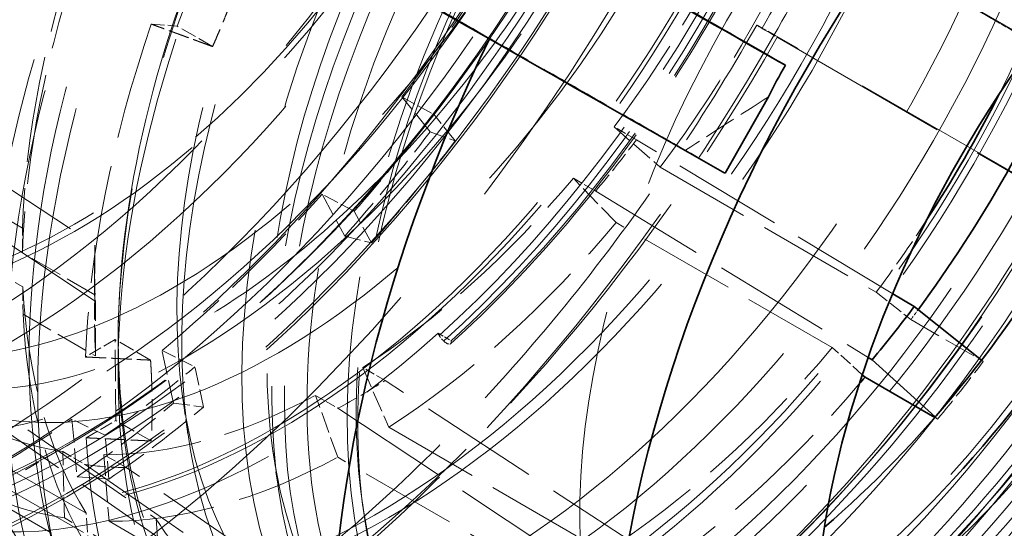
# Model space of a CAD drawing. Units: millimetres. Extents: x 150 to 6150, y 150 to 4494.
# Drawn here: x 5928 to 5991, y 3069 to 3101 of the extents above; entities that cross this region are included whole.
import ezdxf

# ---------------------------------------------------------------- set-up
doc = ezdxf.new("R2010")
doc.units = ezdxf.units.MM
doc.header["$LTSCALE"] = 15
doc.linetypes.add('DASHED', pattern=[0.2068, 0.1655, -0.0413])
doc.layers.add('Hidden (ISO)', color=1, linetype='DASHED', lineweight=18, true_color=0xff0000)
doc.layers.add('Visible (ISO)', color=7, linetype='Continuous', lineweight=35)

msp = doc.modelspace()

# ---------------------------------------------------------------- linework, layer by layer
at = {"layer": 'Hidden (ISO)', "ltscale": 10.181213}
msp.add_line((5980.02, 3107.034), (6024.684, 3081.248), dxfattribs=at)
at = {"layer": 'Hidden (ISO)', "ltscale": 0.799486}
for p, q in [((5938.457, 3100.674), (5940.648, 3106.418)), ((5934.569, 3075.69), (5934.527, 3080.81))]:
    msp.add_line(p, q, dxfattribs=at)
at = {"layer": 'Hidden (ISO)', "ltscale": 0.335901}
for p, q in [((5936.827, 3100.796), (5938.457, 3100.674)), ((5934.527, 3080.81), (5932.655, 3079.709)), ((5932.697, 3074.589), (5934.569, 3075.69))]:
    msp.add_line(p, q, dxfattribs=at)
at = {"layer": 'Hidden (ISO)', "ltscale": 0.404304}
for p, q in [((5940.71, 3099.373), (5938.457, 3100.674)), ((5936.78, 3079.509), (5934.527, 3080.81)), ((5936.822, 3074.389), (5934.569, 3075.69))]:
    msp.add_line(p, q, dxfattribs=at)
at = {"layer": 'Hidden (ISO)', "ltscale": 0.191824}
msp.add_line((5976.332, 3100.121), (5975.569, 3100.545), dxfattribs=at)
at = {"layer": 'Hidden (ISO)', "ltscale": 7.60373}
msp.add_line((6018.696, 3075.662), (5976.332, 3100.121), dxfattribs=at)
at = {"layer": 'Hidden (ISO)', "ltscale": 4.717781}
msp.add_line((5976.519, 3099.959), (6002.473, 3084.967), dxfattribs=at)
at = {"layer": 'Hidden (ISO)', "ltscale": 3.05335}
for p, q in [((5917.467, 3097.221), (5933.254, 3086.79)), ((5933.283, 3083.221), (5917.495, 3093.778)), ((5921.208, 3080.501), (5937.132, 3069.459)), ((5938.71, 3067.281), (5922.73, 3078.4)), ((5968.687, 3067.095), (5951.65, 3078.22)), ((5948.654, 3076.458), (5965.581, 3065.268)), ((5932.623, 3072.901), (5948.964, 3061.581)), ((5951.668, 3061.379), (5935.232, 3072.706))]:
    msp.add_line(p, q, dxfattribs=at)
at = {"layer": 'Hidden (ISO)', "ltscale": 0.38211}
for p, q in [((5952.712, 3096.184), (5954.733, 3095.082)), ((5949.694, 3088.942), (5947.653, 3090.02)), ((5937.509, 3080.122), (5939.59, 3079.083)), ((5933.898, 3074.751), (5931.795, 3075.773))]:
    msp.add_line(p, q, dxfattribs=at)
at = {"layer": 'Hidden (ISO)', "ltscale": 0.599598}
for p, q in [((5954.509, 3093.969), (5952.712, 3096.184)), ((5947.653, 3090.02), (5949.093, 3087.37)), ((5938.235, 3076.775), (5937.509, 3080.122)), ((5931.795, 3075.773), (5932.117, 3072.119))]:
    msp.add_line(p, q, dxfattribs=at)
at = {"layer": 'Hidden (ISO)', "ltscale": 2.459354}
for p, q in [((5928.658, 3087.871), (5914.956, 3095.783)), ((5914.986, 3092.063), (5928.689, 3084.152)), ((5969.094, 3091.726), (5982.796, 3083.815)), ((5980.009, 3080.307), (5966.306, 3088.218)), ((5932.7, 3069.811), (5918.997, 3077.722)), ((5920.642, 3075.452), (5934.344, 3067.541)), ((5951.881, 3075.258), (5965.583, 3067.347)), ((5962.347, 3065.443), (5948.644, 3073.354)), ((5925.184, 3071.62), (5938.886, 3063.709)), ((5945.031, 3061.601), (5931.328, 3069.512)), ((5934.146, 3069.301), (5947.849, 3061.39))]:
    msp.add_line(p, q, dxfattribs=at)
at = {"layer": 'Hidden (ISO)', "ltscale": 0.455361}
for p, q in [((5956.098, 3093.4), (5954.733, 3095.082)), ((5950.788, 3086.93), (5949.694, 3088.942)), ((5940.141, 3076.541), (5939.59, 3079.083)), ((5934.143, 3071.976), (5933.898, 3074.751))]:
    msp.add_line(p, q, dxfattribs=at)
at = {"layer": 'Hidden (ISO)', "ltscale": 0.538481}
for p, q in [((5966.171, 3094.283), (5969.094, 3091.726)), ((5966.306, 3088.218), (5963.59, 3091.035)), ((5950.236, 3079.037), (5951.881, 3075.258)), ((5948.644, 3073.354), (5947.24, 3077.274)), ((5931.328, 3069.512), (5931.209, 3073.718)), ((5933.818, 3073.522), (5934.146, 3069.301))]:
    msp.add_line(p, q, dxfattribs=at)
at = {"layer": 'Hidden (ISO)', "ltscale": 0.253737}
for p, q in [((5967.585, 3093.466), (5966.171, 3094.283)), ((5963.59, 3091.035), (5965.004, 3090.218)), ((5951.65, 3078.22), (5950.236, 3079.037)), ((5947.24, 3077.274), (5948.654, 3076.458)), ((5931.209, 3073.718), (5932.623, 3072.901)), ((5935.232, 3072.706), (5933.818, 3073.522))]:
    msp.add_line(p, q, dxfattribs=at)
at = {"layer": 'Hidden (ISO)', "ltscale": 0.420017}
for p, q in [((5954.509, 3093.969), (5956.098, 3093.4)), ((5949.093, 3087.37), (5950.788, 3086.93)), ((5938.235, 3076.775), (5940.141, 3076.541)), ((5932.117, 3072.119), (5934.143, 3071.976))]:
    msp.add_line(p, q, dxfattribs=at)
at = {"layer": 'Hidden (ISO)', "ltscale": 2.816838}
msp.add_line((5983.839, 3083.716), (5967.585, 3093.466), dxfattribs=at)
at = {"layer": 'Hidden (ISO)', "ltscale": 0.45006}
msp.add_line((5973.205, 3091.353), (5970.697, 3092.801), dxfattribs=at)
at = {"layer": 'Hidden (ISO)', "ltscale": 3.010989}
msp.add_line((5965.004, 3090.218), (5982.286, 3079.679), dxfattribs=at)
at = {"layer": 'Hidden (ISO)', "ltscale": 0.358879}
for p, q in [((5928.659, 3086.299), (5928.658, 3087.871)), ((5928.689, 3084.152), (5928.691, 3082.429)), ((5982.796, 3083.815), (5984.985, 3082.079)), ((5932.864, 3067.509), (5932.7, 3069.811))]:
    msp.add_line(p, q, dxfattribs=at)
at = {"layer": 'Hidden (ISO)', "ltscale": 0.717859}
for p, q in [((5933.254, 3086.79), (5933.255, 3083.645)), ((5933.231, 3085.348), (5933.231, 3082.082)), ((5933.287, 3079.776), (5933.283, 3083.221)), ((5937.132, 3069.459), (5937.46, 3064.855))]:
    msp.add_line(p, q, dxfattribs=at)
at = {"layer": 'Hidden (ISO)', "ltscale": 0.824869}
for p, q in [((5933.255, 3083.645), (5928.659, 3086.299)), ((5928.691, 3082.429), (5933.287, 3079.776)), ((5984.985, 3082.079), (5989.581, 3079.426))]:
    msp.add_line(p, q, dxfattribs=at)
at = {"layer": 'Hidden (ISO)', "ltscale": 0.145856}
msp.add_line((5955.018, 3081.211), (5955.831, 3080.742), dxfattribs=at)
at = {"layer": 'Hidden (ISO)', "ltscale": 0.378623}
msp.add_line((5934.716, 3080.49), (5934.716, 3078.767), dxfattribs=at)
at = {"layer": 'Hidden (ISO)', "ltscale": 0.329112}
msp.add_line((5981.912, 3078.585), (5980.009, 3080.307), dxfattribs=at)
at = {"layer": 'Hidden (ISO)', "ltscale": 0.017646}
msp.add_line((5989.581, 3079.426), (5989.473, 3079.511), dxfattribs=at)
at = {"layer": 'Hidden (ISO)', "ltscale": 0.444162}
for p, q in [((5938.824, 3077.105), (5939.147, 3074.827)), ((5944.538, 3073.806), (5944.861, 3071.528))]:
    msp.add_line(p, q, dxfattribs=at)
at = {"layer": 'Hidden (ISO)', "ltscale": 0.032261}
msp.add_line((5986.68, 3075.775), (5986.5, 3075.879), dxfattribs=at)
at = {"layer": 'Hidden (ISO)', "ltscale": 0.026106}
msp.add_line((5986.529, 3075.912), (5986.68, 3075.775), dxfattribs=at)
at = {"layer": 'Hidden (ISO)', "ltscale": 0.664012}
msp.add_line((5931.463, 3074.08), (5928.847, 3072.57), dxfattribs=at)
at = {"layer": 'Hidden (ISO)', "ltscale": 0.13596}
msp.add_line((5950.195, 3070.54), (5950.294, 3069.843), dxfattribs=at)
at = {"layer": 'Hidden (ISO)', "ltscale": 13.672309}
msp.add_ellipse((5522.755, 3016.966), major_axis=(540, 0), ratio=0.57735, start_param=0, end_param=0.785398, dxfattribs=at)
at = {"layer": 'Hidden (ISO)', "ltscale": 12.963374}
msp.add_ellipse((5522.755, 3016.966), major_axis=(512, 0), ratio=0.57735, start_param=3.926991, end_param=7.068583, dxfattribs=at)
at = {"layer": 'Hidden (ISO)', "ltscale": 12.984149}
msp.add_ellipse((5522.755, 3016.966), major_axis=(500, 0), ratio=0.57735, start_param=3.926991, end_param=7.068583, dxfattribs=at)
at = {"layer": 'Hidden (ISO)', "ltscale": 13.587912}
msp.add_ellipse((5927.22, 3127.602), major_axis=(-40.25, -69.715), ratio=0.57735, start_param=0, end_param=3.141593, dxfattribs=at)
at = {"layer": 'Hidden (ISO)', "ltscale": 11.789127}
msp.add_ellipse((5877.723, 3156.179), major_axis=(-40.25, -69.715), ratio=0.57735, start_param=0.662228, end_param=2.479365, dxfattribs=at)
at = {"layer": 'Hidden (ISO)', "ltscale": 13.560905}
msp.add_ellipse((5925.665, 3128.5), major_axis=(-33.475, -57.98), ratio=0.57735, dxfattribs=at)
at = {"layer": 'Hidden (ISO)', "ltscale": 12.304983}
msp.add_ellipse((5879.278, 3155.281), major_axis=(-33.475, -57.98), ratio=0.57735, start_param=6.048739, end_param=8.899378, dxfattribs=at)
at = {"layer": 'Hidden (ISO)', "ltscale": 13.469756}
msp.add_ellipse((5931.463, 3125.152), major_axis=(33.25, 57.591), ratio=0.57735, dxfattribs=at)
at = {"layer": 'Hidden (ISO)', "ltscale": 13.419118}
msp.add_ellipse((5931.463, 3125.152), major_axis=(33.125, 57.374), ratio=0.57735, dxfattribs=at)
at = {"layer": 'Hidden (ISO)', "ltscale": 13.021246}
for centre, major_axis in [((5900.35, 3143.115), (22.5, 38.971)), ((5900.35, 3143.115), (22.5, 38.971)), ((5904.593, 3140.666), (-22.5, -38.971)), ((5931.958, 3124.866), (-22.5, -38.971))]:
    msp.add_ellipse(centre, major_axis=major_axis, ratio=0.57735, dxfattribs=at)
at = {"layer": 'Hidden (ISO)', "ltscale": 12.669673}
for centre, major_axis in [((5931.463, 3125.152), (-31.275, -54.17)), ((5932.736, 3124.417), (31.275, 54.17)), ((5962.328, 3107.332), (-31.275, -54.17))]:
    msp.add_ellipse(centre, major_axis=major_axis, ratio=0.57735, dxfattribs=at)
at = {"layer": 'Hidden (ISO)', "ltscale": 13.035393}
for centre, major_axis in [((5925.106, 3128.822), (-28.96, -50.16)), ((5931.958, 3124.866), (28.96, 50.16))]:
    msp.add_ellipse(centre, major_axis=major_axis, ratio=0.57735, dxfattribs=at)
at = {"layer": 'Hidden (ISO)', "ltscale": 12.497502}
for centre, major_axis in [((5931.958, 3124.866), (30.85, 53.434)), ((5932.736, 3124.417), (-30.85, -53.434)), ((5962.929, 3106.985), (30.85, 53.434))]:
    msp.add_ellipse(centre, major_axis=major_axis, ratio=0.57735, dxfattribs=at)
at = {"layer": 'Hidden (ISO)', "ltscale": 13.869291}
msp.add_ellipse((5522.755, 3026.764), major_axis=(540, 0), ratio=0.57735, start_param=0.217661, end_param=0.536346, dxfattribs=at)
at = {"layer": 'Hidden (ISO)', "ltscale": 13.503514}
msp.add_ellipse((5904.593, 3140.666), major_axis=(20, 34.641), ratio=0.57735, dxfattribs=at)
at = {"layer": 'Hidden (ISO)', "ltscale": 12.783608}
msp.add_ellipse((5938.9, 3120.858), major_axis=(-25.245, -43.726), ratio=0.57735, dxfattribs=at)
at = {"layer": 'Hidden (ISO)', "ltscale": 13.184735}
for centre in [(5931.958, 3124.866), (5938.18, 3121.274)]:
    msp.add_ellipse(centre, major_axis=(22.783, 39.46), ratio=0.57735, dxfattribs=at)
at = {"layer": 'Hidden (ISO)', "ltscale": 13.127128}
msp.add_ellipse((5944.632, 3117.549), major_axis=(25.923, 44.901), ratio=0.57735, dxfattribs=at)
at = {"layer": 'Hidden (ISO)', "ltscale": 13.144905}
msp.add_ellipse((5944.827, 3117.436), major_axis=(25.958, 44.961), ratio=0.57735, dxfattribs=at)
at = {"layer": 'Hidden (ISO)', "ltscale": 13.702691}
msp.add_ellipse((5950.985, 3113.881), major_axis=(27.06, 46.869), ratio=0.57735, dxfattribs=at)
at = {"layer": 'Hidden (ISO)', "ltscale": 12.431673}
msp.add_ellipse((5964.343, 3106.169), major_axis=(30.688, 53.152), ratio=0.57735, dxfattribs=at)
at = {"layer": 'Hidden (ISO)', "ltscale": 13.583692}
msp.add_ellipse((5951.898, 3113.354), major_axis=(26.825, 46.462), ratio=0.57735, dxfattribs=at)
at = {"layer": 'Hidden (ISO)', "ltscale": 13.587912}
msp.add_ellipse((5963.636, 3106.577), major_axis=(30.188, 52.286), ratio=0.57735, dxfattribs=at)
at = {"layer": 'Hidden (ISO)', "ltscale": 13.526724}
for centre, major_axis in [((5957.66, 3110.028), (-26.713, -46.267)), ((5959.714, 3108.842), (26.713, 46.267)), ((5961.904, 3107.577), (26.713, 46.267))]:
    msp.add_ellipse(centre, major_axis=major_axis, ratio=0.57735, dxfattribs=at)
at = {"layer": 'Hidden (ISO)', "ltscale": 12.87394}
msp.add_ellipse((5963.636, 3106.577), major_axis=(-28.601, -49.539), ratio=0.57735, dxfattribs=at)
at = {"layer": 'Hidden (ISO)', "ltscale": 13.259969}
msp.add_ellipse((5944.898, 3117.396), major_axis=(22.913, 39.686), ratio=0.57735, dxfattribs=at)
at = {"layer": 'Hidden (ISO)', "ltscale": 13.798903}
msp.add_ellipse((5961.725, 3107.68), major_axis=(27.25, 47.198), ratio=0.57735, dxfattribs=at)
at = {"layer": 'Hidden (ISO)', "ltscale": 12.575148}
msp.add_ellipse((5963.636, 3106.577), major_axis=(27.938, 48.389), ratio=0.57735, dxfattribs=at)
at = {"layer": 'Hidden (ISO)', "ltscale": 13.36848}
for centre in [(5969.647, 3103.107), (5971.627, 3101.964)]:
    msp.add_ellipse(centre, major_axis=(29.7, 51.442), ratio=0.57735, dxfattribs=at)
at = {"layer": 'Hidden (ISO)', "ltscale": 12.911611}
msp.add_ellipse((5969.647, 3103.107), major_axis=(28.685, 49.684), ratio=0.57735, dxfattribs=at)
at = {"layer": 'Hidden (ISO)', "ltscale": 12.574641}
msp.add_ellipse((5973.26, 3101.021), major_axis=(27.255, 47.207), ratio=0.57735, start_param=0.288654, end_param=6.013334, dxfattribs=at)
at = {"layer": 'Hidden (ISO)', "ltscale": 13.814738}
msp.add_ellipse((5971.768, 3101.882), major_axis=(26.2, 45.38), ratio=0.57735, start_param=0.288654, end_param=6.013334, dxfattribs=at)
at = {"layer": 'Hidden (ISO)', "ltscale": 11.993495}
msp.add_ellipse((5980.96, 3096.575), major_axis=(24.225, 41.959), ratio=0.57735, start_param=5.550339, end_param=10.157624, dxfattribs=at)
at = {"layer": 'Hidden (ISO)', "ltscale": 12.063788}
msp.add_ellipse((5973.664, 3100.787), major_axis=(24.685, 42.756), ratio=0.57735, start_param=0.288654, end_param=4.078594, dxfattribs=at)
at = {"layer": 'Hidden (ISO)', "ltscale": 11.76552}
msp.add_ellipse((5971.768, 3101.882), major_axis=(23.56, 40.807), ratio=0.57735, start_param=0.288654, end_param=4.161388, dxfattribs=at)
at = {"layer": 'Hidden (ISO)', "ltscale": 13.267629}
msp.add_ellipse((5928.847, 3126.663), major_axis=(-33.125, -57.374), ratio=0.57735, start_param=4.739523, end_param=7.84565, dxfattribs=at)
at = {"layer": 'Hidden (ISO)', "ltscale": 13.015909}
msp.add_ellipse((5977.481, 3098.583), major_axis=(24.685, 42.756), ratio=0.57735, start_param=0.288654, end_param=6.013334, dxfattribs=at)
at = {"layer": 'Hidden (ISO)', "ltscale": 14.438791}
msp.add_ellipse((5979.378, 3097.489), major_axis=(24.685, 42.756), ratio=0.57735, start_param=0.288654, end_param=3.917508, dxfattribs=at)
at = {"layer": 'Hidden (ISO)', "ltscale": 14.431072}
msp.add_ellipse((5927.267, 3127.575), major_axis=(-28.96, -50.16), ratio=0.57735, start_param=4.746827, end_param=7.838346, dxfattribs=at)
at = {"layer": 'Hidden (ISO)', "ltscale": 14.359138}
msp.add_ellipse((5980.176, 3097.028), major_axis=(-24.685, -42.756), ratio=0.57735, start_param=3.430247, end_param=7.039082, dxfattribs=at)
at = {"layer": 'Hidden (ISO)', "ltscale": 13.971571}
msp.add_ellipse((5977.481, 3098.583), major_axis=(23.56, 40.807), ratio=0.57735, start_param=0.288654, end_param=3.967755, dxfattribs=at)
at = {"layer": 'Hidden (ISO)', "ltscale": 12.639958}
msp.add_ellipse((5983.138, 3095.317), major_axis=(23.972, 41.521), ratio=0.57735, start_param=0.288654, end_param=6.013334, dxfattribs=at)
at = {"layer": 'Hidden (ISO)', "ltscale": 13.382013}
msp.add_ellipse((5983.138, 3095.317), major_axis=(23.56, 40.807), ratio=0.57735, start_param=0.288654, end_param=3.812508, dxfattribs=at)
at = {"layer": 'Hidden (ISO)', "ltscale": 13.540421}
msp.add_ellipse((5983.719, 3094.982), major_axis=(-23.905, -41.404), ratio=0.57735, start_param=3.430247, end_param=6.944422, dxfattribs=at)
at = {"layer": 'Hidden (ISO)', "ltscale": 13.8328}
msp.add_ellipse((5995.81, 3088.002), major_axis=(22.5, 38.971), ratio=0.57735, start_param=5.9469, end_param=9.761064, dxfattribs=at)
at = {"layer": 'Hidden (ISO)', "ltscale": 7.126521}
msp.add_ellipse((5944.922, 3117.382), major_axis=(-26.81, -46.437), ratio=0.57735, start_param=1.056599, end_param=2.103796, dxfattribs=at)
at = {"layer": 'Hidden (ISO)', "ltscale": 7.170621}
msp.add_ellipse((5945.142, 3117.254), major_axis=(26.976, 46.724), ratio=0.57735, start_param=4.198191, end_param=5.245389, dxfattribs=at)
at = {"layer": 'Hidden (ISO)', "ltscale": 7.100543}
msp.add_ellipse((5945.711, 3116.926), major_axis=(26.712, 46.267), ratio=0.57735, start_param=4.198191, end_param=5.245389, dxfattribs=at)
at = {"layer": 'Hidden (ISO)', "ltscale": 5.120723}
for major_axis, start_param, end_param in [((-30.688, -53.152), 4.849797, 5.507188), ((30.687, 53.152), 4.064399, 4.72179), ((-30.688, -53.152), 5.635195, 6.292587)]:
    msp.add_ellipse((5969.647, 3103.107), major_axis=major_axis, ratio=0.57735, start_param=start_param, end_param=end_param, dxfattribs=at)
at = {"layer": 'Hidden (ISO)', "ltscale": 2.507171}
for major_axis, start_param, end_param in [((22.913, 39.686), 4.506242, 4.937338), ((22.912, 39.686), 3.982643, 4.41374), ((-22.913, -39.686), 6.077038, 6.508135), ((-22.913, -39.686), 0.317452, 0.748548)]:
    msp.add_ellipse((5948.434, 3115.354), major_axis=major_axis, ratio=0.57735, start_param=start_param, end_param=end_param, dxfattribs=at)
at = {"layer": 'Hidden (ISO)', "ltscale": 2.708245}
for centre, major_axis, start_param, end_param in [((5949.934, 3114.488), (24.75, 42.868), 4.506242, 4.937338), ((5963.636, 3106.577), (-24.75, -42.868), 5.029841, 5.460937), ((5949.934, 3114.488), (24.75, 42.868), 3.982643, 4.41374), ((5963.636, 3106.577), (-24.75, -42.868), 5.55344, 5.984536), ((5963.636, 3106.577), (24.75, 42.868), 3.982643, 4.41374), ((5949.934, 3114.488), (-24.75, -42.868), 6.077038, 6.508135), ((5949.934, 3114.488), (-24.75, -42.868), 0.317452, 0.748548)]:
    msp.add_ellipse(centre, major_axis=major_axis, ratio=0.57735, start_param=start_param, end_param=end_param, dxfattribs=at)
at = {"layer": 'Hidden (ISO)', "ltscale": 1.745962}
msp.add_ellipse((5927.22, 3127.602), major_axis=(33.512, 58.045), ratio=0.57735, start_param=4.494897, end_param=4.700155, dxfattribs=at)
at = {"layer": 'Hidden (ISO)', "ltscale": 0.995943}
msp.add_ellipse((5935.706, 3122.703), major_axis=(-39.494, -68.405), ratio=0.57735, start_param=1.580198, end_param=1.679553, dxfattribs=at)
at = {"layer": 'Hidden (ISO)', "ltscale": 12.023754}
msp.add_ellipse((5944.898, 3117.396), major_axis=(-26.713, -46.267), ratio=0.57735, start_param=5.245389, end_param=7.339784, dxfattribs=at)
at = {"layer": 'Hidden (ISO)', "ltscale": 0.995882}
msp.add_ellipse((5935.706, 3122.703), major_axis=(40.25, 69.715), ratio=0.57735, start_param=4.72179, end_param=4.819274, dxfattribs=at)
at = {"layer": 'Hidden (ISO)', "ltscale": 2.817673}
for start_param, end_param in [(5.029841, 5.460937), (5.55344, 5.984536)]:
    msp.add_ellipse((5965.051, 3105.76), major_axis=(-25.75, -44.6), ratio=0.57735, start_param=start_param, end_param=end_param, dxfattribs=at)
at = {"layer": 'Hidden (ISO)', "ltscale": 0.825311}
msp.add_ellipse((5963.636, 3106.577), major_axis=(24.75, 42.868), ratio=0.57735, start_param=4.805955, end_param=4.937338, dxfattribs=at)
at = {"layer": 'Hidden (ISO)', "ltscale": 3.019956}
for major_axis, start_param, end_param in [((-28.742, -49.782), 5.038415, 5.452363), ((-28.742, -49.782), 5.562014, 5.975962), ((28.742, 49.782), 3.991218, 4.405165)]:
    msp.add_ellipse((5973.26, 3101.021), major_axis=major_axis, ratio=0.57735, start_param=start_param, end_param=end_param, dxfattribs=at)
at = {"layer": 'Hidden (ISO)', "ltscale": 0.706991}
msp.add_ellipse((5978.914, 3098.622), major_axis=(-3.7, 2.109), ratio=0.007676, start_param=5.846159, end_param=7.154266, dxfattribs=at)
at = {"layer": 'Hidden (ISO)', "ltscale": 7.028275}
msp.add_ellipse((5935.706, 3122.703), major_axis=(40.25, 69.715), ratio=0.57735, start_param=4.033876, end_param=4.72179, dxfattribs=at)
at = {"layer": 'Hidden (ISO)', "ltscale": 6.529651}
msp.add_ellipse((5938.416, 3121.138), major_axis=(37.75, 65.385), ratio=0.57735, start_param=4.040354, end_param=4.72179, dxfattribs=at)
at = {"layer": 'Hidden (ISO)', "ltscale": 0.004782}
msp.add_ellipse((5995.98, 3087.904), major_axis=(-33.736, -58.433), ratio=0.57735, start_param=4.838174, end_param=4.838744, dxfattribs=at)
at = {"layer": 'Hidden (ISO)', "ltscale": 1.035119}
for start_param, end_param in [(1.231132, 1.353305), (0.882066, 1.004239)]:
    msp.add_ellipse((5929.342, 3126.377), major_axis=(-33.381, -57.818), ratio=0.57735, start_param=start_param, end_param=end_param, dxfattribs=at)
at = {"layer": 'Hidden (ISO)', "ltscale": 1.112456}
for start_param, end_param in [(4.372724, 4.494897), (4.023658, 4.145832)]:
    msp.add_ellipse((5927.22, 3127.602), major_axis=(35.875, 62.137), ratio=0.57735, start_param=start_param, end_param=end_param, dxfattribs=at)
at = {"layer": 'Hidden (ISO)', "ltscale": 1.090764}
for start_param, end_param in [(4.372724, 4.494897), (4.023658, 4.145832)]:
    msp.add_ellipse((5929.342, 3126.377), major_axis=(35.176, 60.926), ratio=0.57735, start_param=start_param, end_param=end_param, dxfattribs=at)
at = {"layer": 'Hidden (ISO)', "ltscale": 0.537897}
for major_axis, start_param, end_param in [((22.913, 39.686), 4.41374, 4.506242), ((22.912, 39.686), 3.890141, 3.982643), ((-22.913, -39.686), 0.224949, 0.317452)]:
    msp.add_ellipse((5949.848, 3114.538), major_axis=major_axis, ratio=0.57735, start_param=start_param, end_param=end_param, dxfattribs=at)
at = {"layer": 'Hidden (ISO)', "ltscale": 1.930008}
for start_param, end_param in [(4.145832, 4.372724), (3.796766, 4.023658)]:
    msp.add_ellipse((5927.22, 3127.602), major_axis=(33.512, 58.045), ratio=0.57735, start_param=start_param, end_param=end_param, dxfattribs=at)
at = {"layer": 'Hidden (ISO)', "ltscale": 0.707185}
msp.add_ellipse((5963.636, 3106.577), major_axis=(24.75, 42.868), ratio=0.57735, start_param=4.506242, end_param=4.618823, dxfattribs=at)
at = {"layer": 'Hidden (ISO)', "ltscale": 0.557562}
for start_param, end_param in [(5.460937, 5.55344), (5.984536, 6.077038)]:
    msp.add_ellipse((5966.818, 3104.74), major_axis=(-23.75, -41.136), ratio=0.57735, start_param=start_param, end_param=end_param, dxfattribs=at)
at = {"layer": 'Hidden (ISO)', "ltscale": 6.464951}
msp.add_ellipse((5964.697, 3105.965), major_axis=(37.426, 64.823), ratio=0.57735, start_param=4.041258, end_param=4.72179, dxfattribs=at)
at = {"layer": 'Hidden (ISO)', "ltscale": 0.604523}
for major_axis, start_param, end_param in [((25.75, 44.6), 2.319344, 2.411847), ((-25.75, -44.6), 1.272147, 1.364649)]:
    msp.add_ellipse((5969.647, 3103.107), major_axis=major_axis, ratio=0.57735, start_param=start_param, end_param=end_param, dxfattribs=at)
at = {"layer": 'Hidden (ISO)', "ltscale": 0.099971}
msp.add_ellipse((5965.051, 3105.76), major_axis=(25.75, 44.6), ratio=0.57735, start_param=4.506242, end_param=4.521552, dxfattribs=at)
at = {"layer": 'Hidden (ISO)', "ltscale": 0.025212}
msp.add_ellipse((5955.425, 3080.977), major_axis=(0.384, -0.428), ratio=0.401583, start_param=3.823683, end_param=4.170531, dxfattribs=at)
at = {"layer": 'Hidden (ISO)', "ltscale": 0.058163}
msp.add_ellipse((5955.597, 3081.051), major_axis=(0.668, -0.744), ratio=0.401583, start_param=4.347816, end_param=4.806875, dxfattribs=at)
at = {"layer": 'Hidden (ISO)', "ltscale": 0.144478}
msp.add_ellipse((5955.425, 3080.977), major_axis=(0.384, -0.428), ratio=0.401583, start_param=4.984161, end_param=6.965276, dxfattribs=at)
at = {"layer": 'Hidden (ISO)', "ltscale": 2.744084}
msp.add_ellipse((5965.051, 3105.76), major_axis=(25.75, 44.6), ratio=0.57735, start_param=3.982643, end_param=4.402481, dxfattribs=at)
at = {"layer": 'Hidden (ISO)', "ltscale": 13.606112}
msp.add_open_spline([(5892.252, 3070.137), (5888.665, 3072.208), (5885.654, 3075.272), (5881.076, 3083.083), (5879.516, 3087.838), (5878.008, 3098.566), (5878.067, 3104.544), (5879.802, 3117.104), (5881.478, 3123.685), (5886.275, 3136.781), (5889.395, 3143.295), (5896.763, 3155.6), (5901.009, 3161.389), (5910.201, 3171.658), (5915.146, 3176.137), (5925.239, 3183.33), (5930.385, 3186.042), (5940.36, 3189.418), (5945.189, 3190.082), (5953.217, 3189.352), (5956.553, 3188.32), (5959.502, 3186.618)], degree=3, knots=[1.580198, 1.580198, 1.580198, 1.580198, 1.897374, 1.897374, 2.21657, 2.21657, 2.537219, 2.537219, 2.857945, 2.857945, 3.178542, 3.178542, 3.499094, 3.499094, 3.81971, 3.81971, 4.140454, 4.140454, 4.461, 4.461, 4.72179, 4.72179, 4.72179, 4.72179], dxfattribs=at)
at = {"layer": 'Hidden (ISO)', "ltscale": 13.590899}
msp.add_open_spline([(5960.421, 3186.087), (5964.008, 3184.016), (5967.022, 3180.96), (5971.626, 3173.178), (5973.201, 3168.433), (5974.747, 3157.719), (5974.704, 3151.738), (5972.997, 3139.171), (5971.331, 3132.587), (5966.552, 3119.484), (5963.44, 3112.967), (5956.085, 3100.656), (5951.843, 3094.864), (5942.653, 3084.582), (5937.706, 3080.096), (5927.597, 3072.886), (5922.437, 3070.164), (5912.421, 3066.778), (5907.565, 3066.111), (5899.49, 3066.855), (5896.137, 3067.894), (5893.171, 3069.606)], degree=3, knots=[4.72179, 4.72179, 4.72179, 4.72179, 5.036205, 5.036205, 5.354539, 5.354539, 5.67582, 5.67582, 5.997276, 5.997276, 6.318476, 6.318476, 6.639583, 6.639583, 6.960817, 6.960817, 7.282307, 7.282307, 7.603387, 7.603387, 7.863383, 7.863383, 7.863383, 7.863383], dxfattribs=at)
at = {"layer": 'Hidden (ISO)', "ltscale": 12.720514}
msp.add_open_spline([(5964.133, 3164.591), (5961.439, 3166.147), (5958.329, 3166.972), (5951.561, 3167.108), (5947.89, 3166.384), (5940.332, 3163.442), (5936.44, 3161.192), (5928.875, 3155.403), (5925.202, 3151.862), (5918.45, 3143.859), (5915.37, 3139.399), (5910.105, 3130.009), (5907.92, 3125.08), (5904.665, 3115.238), (5903.595, 3110.327), (5902.689, 3101.006), (5902.854, 3096.597), (5904.433, 3088.74), (5905.844, 3085.286), (5909.423, 3080.255), (5911.385, 3078.444), (5913.643, 3077.14)], degree=3, knots=[1.561395, 1.561395, 1.561395, 1.561395, 1.869323, 1.869323, 2.185326, 2.185326, 2.508066, 2.508066, 2.831323, 2.831323, 3.154014, 3.154014, 3.47649, 3.47649, 3.799246, 3.799246, 4.122563, 4.122563, 4.444899, 4.444899, 4.702988, 4.702988, 4.702988, 4.702988], dxfattribs=at)
at = {"layer": 'Hidden (ISO)', "ltscale": 13.612206}
msp.add_open_spline([(5963.485, 3107.181), (5965.918, 3111.449), (5967.963, 3115.93), (5971.066, 3124.833), (5972.126, 3129.253), (5973.187, 3137.53), (5973.195, 3141.388), (5972.26, 3148.148), (5971.318, 3151.042), (5968.665, 3155.817), (5966.928, 3157.603), (5962.425, 3160.239), (5959.443, 3160.875), (5952.974, 3160.234), (5949.718, 3159.27), (5943.095, 3155.996), (5939.748, 3153.764), (5933.198, 3148.191), (5929.996, 3144.846), (5924.089, 3137.359), (5921.388, 3133.211), (5916.796, 3124.556), (5914.907, 3120.048), (5912.139, 3111.181), (5911.257, 3106.822), (5910.548, 3098.748), (5910.713, 3095.03), (5911.961, 3088.59), (5913.043, 3085.884), (5915.979, 3081.45), (5917.87, 3079.841), (5922.705, 3077.68), (5925.855, 3077.314), (5932.498, 3078.487), (5935.77, 3079.68), (5942.399, 3083.357), (5945.744, 3085.795), (5952.233, 3091.734), (5955.374, 3095.243), (5960.119, 3101.663), (5961.886, 3104.376), (5963.485, 3107.181)], degree=3, knots=[0, 0, 0, 0, 0.309292, 0.309292, 0.617471, 0.617471, 0.922901, 0.922901, 1.228213, 1.228213, 1.557926, 1.557926, 1.954096, 1.954096, 2.274918, 2.274918, 2.579361, 2.579361, 2.885507, 2.885507, 3.194128, 3.194128, 3.503378, 3.503378, 3.811171, 3.811171, 4.116142, 4.116142, 4.422753, 4.422753, 4.762687, 4.762687, 5.154378, 5.154378, 5.468852, 5.468852, 5.77318, 5.77318, 6.079834, 6.079834, 6.283185, 6.283185, 6.283185, 6.283185], dxfattribs=at)
at = {"layer": 'Hidden (ISO)', "ltscale": 12.446785}
msp.add_open_spline([(5932.079, 3053.551), (5935.371, 3051.651), (5939.174, 3050.648), (5947.453, 3050.507), (5951.941, 3051.405), (5961.173, 3055.03), (5965.921, 3057.789), (5975.152, 3064.88), (5979.633, 3069.212), (5987.874, 3079.001), (5991.633, 3084.455), (5998.059, 3095.936), (6000.724, 3101.96), (6004.694, 3113.985), (6005.997, 3119.982), (6007.099, 3131.356), (6006.896, 3136.73), (6004.975, 3146.303), (6003.26, 3150.504), (5998.912, 3156.628), (5996.526, 3158.833), (5993.779, 3160.419)], degree=3, knots=[4.702988, 4.702988, 4.702988, 4.702988, 5.013022, 5.013022, 5.329829, 5.329829, 5.652101, 5.652101, 5.97476, 5.97476, 6.296954, 6.296954, 6.618975, 6.618975, 6.941226, 6.941226, 7.263938, 7.263938, 7.585867, 7.585867, 7.84458, 7.84458, 7.84458, 7.84458], dxfattribs=at)
at = {"layer": 'Hidden (ISO)', "ltscale": 12.618939}
msp.add_open_spline([(5937.665, 3049.345), (5941.001, 3047.419), (5944.857, 3046.402), (5953.251, 3046.26), (5957.801, 3047.172), (5967.16, 3050.849), (5971.973, 3053.647), (5981.33, 3060.836), (5985.873, 3065.228), (5994.226, 3075.153), (5998.037, 3080.682), (6004.55, 3092.321), (6007.252, 3098.429), (6011.276, 3110.619), (6012.597, 3116.698), (6013.714, 3128.228), (6013.508, 3133.675), (6011.561, 3143.378), (6009.823, 3147.636), (6005.417, 3153.843), (6002.998, 3156.078), (6000.215, 3157.685)], degree=3, knots=[4.702988, 4.702988, 4.702988, 4.702988, 5.013152, 5.013152, 5.330008, 5.330008, 5.65225, 5.65225, 5.974872, 5.974872, 6.297037, 6.297037, 6.61903, 6.61903, 6.94125, 6.94125, 7.263925, 7.263925, 7.585828, 7.585828, 7.84458, 7.84458, 7.84458, 7.84458], dxfattribs=at)
at = {"layer": 'Hidden (ISO)', "ltscale": 14.46227}
msp.add_open_spline([(5942.376, 3052.606), (5945.437, 3050.839), (5948.972, 3049.905), (5956.667, 3049.766), (5960.84, 3050.596), (5969.425, 3053.958), (5973.843, 3056.52), (5982.43, 3063.108), (5986.599, 3067.135), (5994.265, 3076.234), (5997.762, 3081.304), (6003.739, 3091.977), (6006.219, 3097.579), (6009.913, 3108.76), (6011.126, 3114.338), (6012.152, 3124.919), (6011.963, 3129.92), (6010.174, 3138.83), (6008.577, 3142.743), (6004.526, 3148.444), (6002.304, 3150.497), (5999.746, 3151.974)], degree=3, knots=[4.702988, 4.702988, 4.702988, 4.702988, 5.012302, 5.012302, 5.328839, 5.328839, 5.651272, 5.651272, 5.974134, 5.974134, 6.296497, 6.296497, 6.618672, 6.618672, 6.941094, 6.941094, 7.264012, 7.264012, 7.58608, 7.58608, 7.84458, 7.84458, 7.84458, 7.84458], dxfattribs=at)
at = {"layer": 'Hidden (ISO)', "ltscale": 13.138886}
msp.add_open_spline([(5996.457, 3147.095), (5993.708, 3148.682), (5990.483, 3149.463), (5983.47, 3149.279), (5979.723, 3148.387), (5972.087, 3145.056), (5968.209, 3142.661), (5960.655, 3136.588), (5956.981, 3132.913), (5950.213, 3124.643), (5947.122, 3120.047), (5941.848, 3110.407), (5939.668, 3105.363), (5936.442, 3095.357), (5935.396, 3090.397), (5934.531, 3081.081), (5934.708, 3076.727), (5936.227, 3069.054), (5937.569, 3065.744), (5940.927, 3060.886), (5942.8, 3059.14), (5944.957, 3057.894)], degree=3, knots=[1.561395, 1.561395, 1.561395, 1.561395, 1.901477, 1.901477, 2.225122, 2.225122, 2.540533, 2.540533, 2.855924, 2.855924, 3.172142, 3.172142, 3.488621, 3.488621, 3.804666, 3.804666, 4.119852, 4.119852, 4.436036, 4.436036, 4.702988, 4.702988, 4.702988, 4.702988], dxfattribs=at)
at = {"layer": 'Hidden (ISO)', "ltscale": 7.146038}
msp.add_open_spline([(5955.809, 3080.549), (5958.37, 3082.85), (5960.855, 3085.417), (5965.564, 3090.971), (5967.788, 3093.958), (5971.881, 3100.223), (5973.75, 3103.501), (5977.052, 3110.206), (5978.484, 3113.633), (5980.851, 3120.49), (5981.785, 3123.919), (5982.449, 3127.275)], degree=3, knots=[5.759587, 5.759587, 5.759587, 5.759587, 5.969026, 5.969026, 6.178466, 6.178466, 6.387905, 6.387905, 6.597345, 6.597345, 6.806784, 6.806784, 6.806784, 6.806784], dxfattribs=at)
at = {"layer": 'Hidden (ISO)', "ltscale": 5.748216}
msp.add_open_spline([(5958.278, 3099.897), (5956.362, 3100.993), (5954.503, 3102.058), (5950.653, 3104.264), (5948.501, 3105.498), (5944.175, 3107.981), (5942, 3109.23), (5937.743, 3111.678), (5935.659, 3112.878), (5931.68, 3115.171), (5929.784, 3116.264), (5926.443, 3118.193), (5924.837, 3119.121), (5923.248, 3120.04)], degree=3, knots=[32.549678, 32.549678, 32.549678, 32.549678, 33.186621, 33.186621, 33.934195, 33.934195, 34.681769, 34.681769, 35.429343, 35.429343, 36.176917, 36.176917, 36.846817, 36.846817, 36.846817, 36.846817], dxfattribs=at)
at = {"layer": 'Hidden (ISO)', "ltscale": 4.717789}
msp.add_rational_spline([(6006.146, 3091.889), (5993.226, 3099.351), (5980.194, 3106.879)], [1.00003556186, 1.00003044843, 1.00000651164], degree=2, dxfattribs=at)
at = {"layer": 'Hidden (ISO)', "ltscale": 0.800125}
for points, weights in [([(5942.901, 3105.117), (5941.959, 3102.156), (5940.71, 3099.373)], [1.02411894666, 1.02581256018, 1.02411894666]), ([(5936.78, 3079.509), (5936.955, 3076.86), (5936.822, 3074.389)], [1.02411894667, 1.02581256018, 1.02411894667])]:
    msp.add_rational_spline(points, weights, degree=2, dxfattribs=at)
at = {"layer": 'Hidden (ISO)', "ltscale": 0.525675}
for points, weights in [([(5940.71, 3099.373), (5938.814, 3100.068), (5936.827, 3100.796)], [1.0008929293, 1.00072435523, 1]), ([(5932.655, 3079.709), (5934.766, 3079.606), (5936.78, 3079.509)], [1, 1.00072435503, 1.00089292905]), ([(5936.822, 3074.389), (5934.808, 3074.487), (5932.697, 3074.589)], [1.00089292893, 1.00072435494, 1])]:
    msp.add_rational_spline(points, weights, degree=2, dxfattribs=at)
at = {"layer": 'Hidden (ISO)', "ltscale": 6.691843}
msp.add_open_spline([(5942.485, 3063.385), (5944.914, 3065.102), (5947.336, 3067.007), (5952.111, 3071.162), (5954.464, 3073.41), (5959.054, 3078.206), (5961.289, 3080.753), (5965.597, 3086.098), (5967.668, 3088.894), (5971.605, 3094.682), (5973.471, 3097.673), (5975.214, 3100.731)], degree=3, knots=[5.5998682, 5.5998682, 5.5998682, 5.5998682, 5.7365316, 5.7365316, 5.8731951, 5.8731951, 6.0098585, 6.0098585, 6.1465219, 6.1465219, 6.2831853, 6.2831853, 6.2831853, 6.2831853], dxfattribs=at)
at = {"layer": 'Hidden (ISO)', "ltscale": 1.854363}
msp.add_open_spline([(5970.697, 3092.801), (5969.403, 3093.544), (5968.054, 3094.318), (5965.482, 3095.79), (5964.022, 3096.624), (5961.095, 3098.294), (5959.627, 3099.13), (5958.295, 3099.887), (5958.286, 3099.892), (5958.278, 3099.897)], degree=3, knots=[-6.94599, -6.94599, -6.94599, -6.94599, -6.498198, -6.498198, -6.034466, -6.034466, -5.570734, -5.570734, -5.567765, -5.567765, -5.567765, -5.567765], dxfattribs=at)
at = {"layer": 'Hidden (ISO)', "ltscale": 0.836558}
msp.add_open_spline([(5975.957, 3096.18), (5974.241, 3095.086), (5972.48, 3093.96), (5970.697, 3092.801)], degree=3, dxfattribs=at)
at = {"layer": 'Hidden (ISO)', "ltscale": 14.629416}
msp.add_open_spline([(5919.946, 3090.781), (5919.705, 3085.855), (5920.142, 3081.235), (5922.386, 3073.105), (5924.183, 3069.579), (5928.917, 3064.164), (5931.79, 3062.211), (5938.239, 3059.976), (5941.789, 3059.667), (5949.395, 3060.611), (5953.475, 3061.949), (5959.003, 3064.784), (5960.457, 3065.626), (5961.903, 3066.558)], degree=3, knots=[3.859609, 3.859609, 3.859609, 3.859609, 4.185914, 4.185914, 4.508458, 4.508458, 4.813573, 4.813573, 5.114321, 5.114321, 5.432598, 5.432598, 5.546367, 5.546367, 5.546367, 5.546367], dxfattribs=at)
at = {"layer": 'Visible (ISO)'}
for p, q in [((5973.205, 3091.353), (5975.957, 3096.18)), ((5985.204, 3082.898), (5983.839, 3083.716)), ((5989.473, 3079.511), (5985.204, 3082.898)), ((5982.286, 3079.679), (5982.529, 3079.531)), ((5982.529, 3079.531), (5986.529, 3075.912)), ((5982.084, 3078.429), (5981.912, 3078.585)), ((5986.5, 3075.879), (5982.084, 3078.429))]:
    msp.add_line(p, q, dxfattribs=at)
for centre, major_axis, ratio, start_param, end_param in [((5877.723, 3156.179), (-40.25, -69.715), 0.57735, 2.479365, 6.945413), ((5927.22, 3127.602), (40.25, 69.715), 0.57735, 0, 3.141593), ((5965.897, 3105.1), (-56.467, 32.194), 0.007676, 1.047049, 1.773655), ((5995.81, 3088.002), (-22.5, -38.971), 0.57735, 0.336286, 2.805307), ((5983.138, 3095.317), (23.56, 40.807), 0.57735, 3.812508, 5.61227), ((5983.719, 3094.982), (-23.905, -41.404), 0.57735, 0.661237, 2.480355), ((5979.378, 3097.489), (24.685, 42.756), 0.57735, 3.917508, 5.50727), ((5980.176, 3097.028), (-24.685, -42.756), 0.57735, 0.755896, 2.385696), ((5980.96, 3096.575), (24.225, 41.959), 0.57735, 3.874439, 5.550339), ((5977.481, 3098.583), (23.56, 40.807), 0.57735, 3.967755, 5.457023), ((5973.664, 3100.787), (24.685, 42.756), 0.57735, 4.078594, 5.346184), ((5962.017, 3098.294), (56.467, -32.194), 0.007676, 4.239038, 4.916211), ((5971.768, 3101.882), (23.56, 40.807), 0.57735, 4.161388, 5.26339), ((5965.506, 3104.573), (21.718, -12.382), 0.007676, 1.015762, 1.740694), ((5965.051, 3105.76), (25.75, 44.6), 0.57735, 4.521552, 4.920618), ((5995.98, 3087.904), (-33.736, -58.433), 0.57735, 4.838744, 5.507188), ((5963.636, 3106.577), (24.75, 42.868), 0.57735, 4.618823, 4.805955), ((5522.755, 3026.764), (540, 0), 0.57735, 3.926991, 6.500846), ((5966.818, 3104.74), (23.75, 41.136), 0.57735, 4.41374, 4.506242), ((5965.051, 3105.76), (25.75, 44.6), 0.57735, 4.402481, 4.41374), ((5983.667, 3111.409), (94.997, 0.777), 0.582752, 3.849206, 4.325826)]:
    msp.add_ellipse(centre, major_axis=major_axis, ratio=ratio, start_param=start_param, end_param=end_param, dxfattribs=at)
for centre, major_axis in [((6008.48, 3080.687), (30.075, 52.091)), ((6010.659, 3079.428), (22.5, 38.971))]:
    msp.add_ellipse(centre, major_axis=major_axis, ratio=0.57735, dxfattribs=at)
msp.add_open_spline([(5977.032, 3098.19), (5976.655, 3097.529), (5976.297, 3096.86), (5975.957, 3096.18)], degree=3, dxfattribs=at)

doc.saveas('drawing.dxf')
